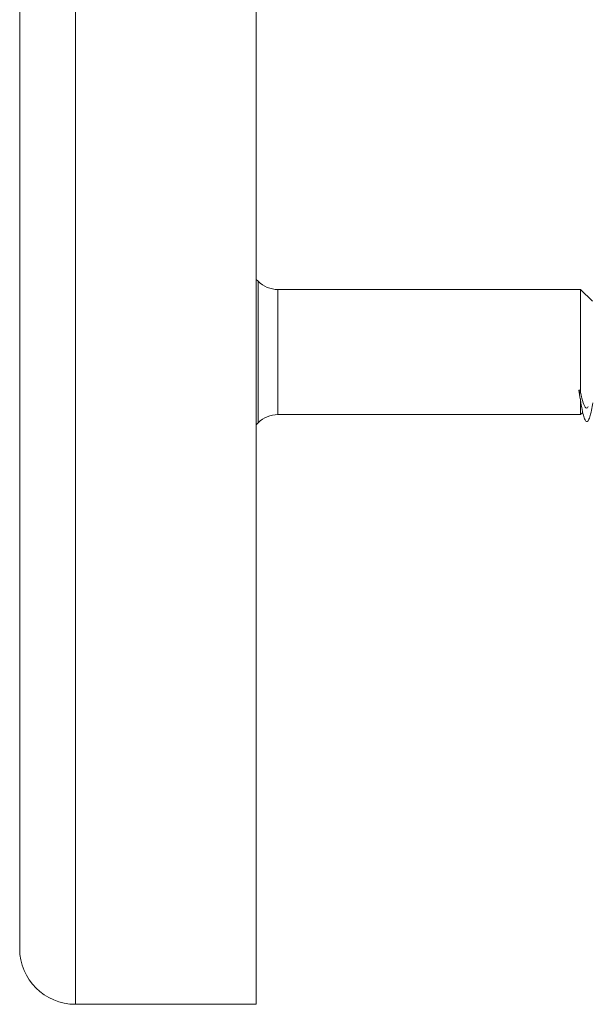
# Model space of a CAD drawing. Units: millimetres. Extents: x -621 to 925, y -908 to 1117.
# Drawn here: x -557 to -537, y 658 to 693 of the extents above; entities that cross this region are included whole.
import ezdxf

# ---------------------------------------------------------------- set-up
doc = ezdxf.new("R2010")
doc.units = ezdxf.units.MM

msp = doc.modelspace()

# ---------------------------------------------------------------- linework, layer by layer
at = {"color": 8, "linetype": 'Continuous', "lineweight": 0}
for p, q in [((-555.237, 729.925), (-555.237, 658.025)), ((-548.668, 678.932), (-548.668, 684.018)), ((-547.961, 683.725), (-547.961, 680.106)), ((-547.961, 680.106), (-547.961, 679.225))]:
    msp.add_line(p, q, dxfattribs=at)
at = {"color": 7, "linetype": 'Continuous', "lineweight": 0}
for p, q in [((-548.737, 729.925), (-548.737, 658.025)), ((-557.237, 727.925), (-557.237, 660.025)), ((-548.668, 684.018), (-548.737, 684.087)), ((-537.092, 683.725), (-547.961, 683.725)), ((-536.654, 683.3), (-537.092, 683.725)), ((-537.092, 683.725), (-537.092, 680.038)), ((-537.125, 679.954), (-537.147, 680.104)), ((-537.103, 680.108), (-537.125, 679.954)), ((-537.092, 680.038), (-537.103, 680.108)), ((-537.092, 679.792), (-537.092, 679.225)), ((-547.961, 679.225), (-537.092, 679.225)), ((-547.961, 679.225), (-537.092, 679.225)), ((-537.092, 679.225), (-537.01, 679.305)), ((-537.092, 679.225), (-537.01, 679.305)), ((-548.737, 678.863), (-548.668, 678.932)), ((-548.737, 678.864), (-548.668, 678.932)), ((-555.237, 658.025), (-548.737, 658.025))]:
    msp.add_line(p, q, dxfattribs=at)
for centre, radius, start, end in [((-547.961, 684.725), 1, 225, 270), ((-547.961, 678.225), 1, 90, 135), ((-555.237, 660.025), 2, 180, 270)]:
    msp.add_arc(centre, radius, start, end, dxfattribs=at)
msp.add_ellipse((-537.125, 681.475), major_axis=(19.635, 1.794), ratio=0.069161, start_param=4.704963, end_param=4.707177, dxfattribs=at)
for points, knots in [([(-536.816, 679.512), (-536.825, 679.498), (-536.869, 679.427), (-536.945, 679.516), (-537.027, 679.737), (-537.076, 679.962), (-537.092, 680.038)], [0, 0, 0, 0, 0.0900883, 0.4417031, 0.8105988, 1, 1, 1, 1]), ([(-537.125, 679.954), (-537.105, 679.819), (-537.064, 679.551), (-537.003, 679.253), (-536.942, 679.051), (-536.88, 678.961), (-536.819, 678.984), (-536.758, 679.125), (-536.701, 679.344), (-536.664, 679.557), (-536.648, 679.65)], [0, 0, 0, 0, 0.128273, 0.256556, 0.384869, 0.513407, 0.641295, 0.77003, 0.8993, 1, 1, 1, 1])]:
    msp.add_open_spline(points, degree=3, knots=knots, dxfattribs=at)

doc.saveas('drawing.dxf')
